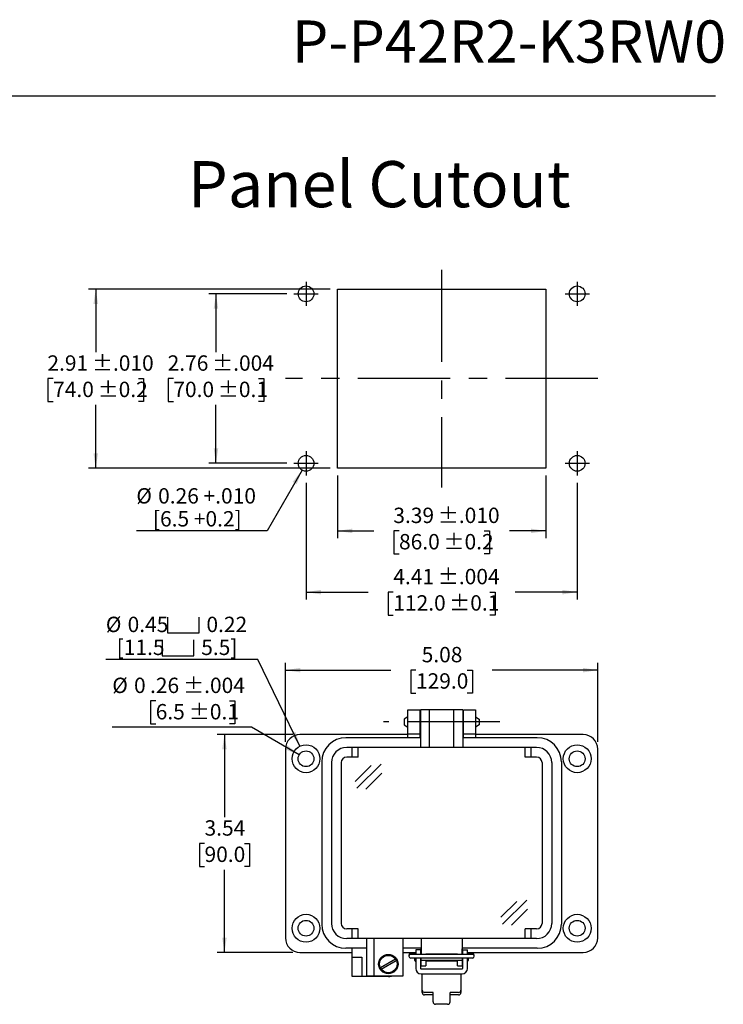
# Model space of a CAD drawing. Units: inches. Extents: x 0.4 to 8, y 0.3 to 10.7.
# Drawn here: x 4.2 to 8, y 5.4 to 10.7 of the extents above; entities that cross this region are included whole.
import ezdxf

# ---------------------------------------------------------------- set-up
doc = ezdxf.new("R2010")
doc.units = ezdxf.units.IN
doc.header["$MEASUREMENT"] = 0
doc.linetypes.add('CENTERX2', pattern=[0.8, 0.5, -0.1, 0.1, -0.1])
doc.layers.add('BORDER', color=7, linetype='Continuous')
doc.layers.add('SLD-0', color=179, linetype='Continuous')
doc.layers.add('CUTOUT', color=7, linetype='Continuous', lineweight=25)
doc.styles.add('SLDTEXTSTYLE0', font='ARIAL.TTF', dxfattribs={"width": 0.948})
doc.dimstyles.new('SLDDIMSTYLE10', dxfattribs={"dimtxt": 0.080892, "dimasz": 0.080892, "dimexe": 0, "dimexo": 0.0625, "dimgap": 0.020223, "dimtad": 1, "dimlfac": 3, "dimrnd": 1e-09, "dimzin": 12, "dimdsep": 46, "dimtxsty": 'SLDTEXTSTYLE0', "dimsah": 1, "dimcen": 0, "dimadec": 0, "dimazin": 3, "dimtol": 1, "dimtp": 0.004, "dimtm": 0.004, "dimtfac": 1, "dimtdec": 3, "dimtofl": 0, "dimtmove": 0, "dimatfit": 3, "dimfxl": 0, "dimfrac": 2, "dimtolj": 1, "dimarcsym": 0})
doc.dimstyles.new('SLDDIMSTYLE3', dxfattribs={"dimtxt": 0.080892, "dimasz": 0.080892, "dimexe": 0, "dimexo": 0.0625, "dimgap": 0.020223, "dimtad": 0, "dimtih": 1, "dimtoh": 1, "dimlfac": 3, "dimrnd": 1e-09, "dimzin": 12, "dimdsep": 46, "dimtxsty": 'SLDTEXTSTYLE0', "dimsah": 1, "dimcen": 0.09, "dimadec": 0, "dimazin": 3, "dimtol": 1, "dimtp": 0.01, "dimtm": 0.01, "dimtfac": 1, "dimtdec": 3, "dimtofl": 0, "dimtmove": 0, "dimatfit": 3, "dimfxl": 0, "dimfrac": 2, "dimtolj": 1, "dimarcsym": 0})
doc.dimstyles.new('SLDDIMSTYLE4', dxfattribs={"dimtxt": 0.080892, "dimasz": 0.080892, "dimexe": 0, "dimexo": 0.0625, "dimgap": 0.020223, "dimtad": 0, "dimtih": 1, "dimtoh": 1, "dimlfac": 3, "dimrnd": 1e-09, "dimzin": 12, "dimdsep": 46, "dimtxsty": 'SLDTEXTSTYLE0', "dimsah": 1, "dimcen": 0.09, "dimadec": 0, "dimazin": 3, "dimtol": 1, "dimtp": 0.004, "dimtm": 0.004, "dimtfac": 1, "dimtdec": 3, "dimtofl": 0, "dimtmove": 0, "dimatfit": 3, "dimfxl": 0, "dimfrac": 2, "dimtolj": 1, "dimarcsym": 0})
doc.dimstyles.new('SLDDIMSTYLE5', dxfattribs={"dimtxt": 0.080892, "dimasz": 0.080892, "dimexe": 0, "dimexo": 0.0625, "dimgap": 0.020223, "dimtad": 0, "dimlfac": 3, "dimrnd": 1e-09, "dimzin": 12, "dimdsep": 46, "dimtxsty": 'SLDTEXTSTYLE0', "dimsah": 1, "dimcen": 0.09, "dimadec": 0, "dimazin": 3, "dimtol": 1, "dimtp": 0.01, "dimtm": 0.01, "dimtfac": 1, "dimtdec": 3, "dimtofl": 0, "dimtmove": 0, "dimatfit": 3, "dimfxl": 0, "dimfrac": 2, "dimtolj": 1, "dimarcsym": 0})
doc.dimstyles.new('SLDDIMSTYLE6', dxfattribs={"dimtxt": 0.080892, "dimasz": 0.080892, "dimexe": 0, "dimexo": 0.0625, "dimgap": 0.020223, "dimtad": 0, "dimlfac": 3, "dimrnd": 1e-09, "dimzin": 12, "dimdsep": 46, "dimtxsty": 'SLDTEXTSTYLE0', "dimsah": 1, "dimcen": 0.09, "dimadec": 0, "dimazin": 3, "dimtol": 1, "dimtp": 0.004, "dimtm": 0.004, "dimtfac": 1, "dimtdec": 3, "dimtofl": 0, "dimtmove": 0, "dimatfit": 3, "dimfxl": 0, "dimfrac": 2, "dimtolj": 1, "dimarcsym": 0})
doc.dimstyles.new('SLDDIMSTYLE7', dxfattribs={"dimtxt": 0.080892, "dimasz": 0.080892, "dimexe": 0, "dimexo": 0.0625, "dimgap": 0.020223, "dimtad": 1, "dimlfac": 3, "dimrnd": 1e-09, "dimzin": 12, "dimdsep": 46, "dimtxsty": 'SLDTEXTSTYLE0', "dimsah": 1, "dimcen": 0, "dimadec": 0, "dimazin": 3, "dimtfac": 1, "dimtofl": 0, "dimtmove": 0, "dimatfit": 3, "dimfxl": 0, "dimfrac": 2, "dimtolj": 1, "dimtzin": 12, "dimarcsym": 0})
doc.dimstyles.new('SLDDIMSTYLE8', dxfattribs={"dimtxt": 0.080892, "dimasz": 0.080892, "dimexe": 0, "dimexo": 0.0625, "dimgap": 0.020223, "dimtad": 0, "dimlfac": 3, "dimrnd": 1e-09, "dimzin": 12, "dimdsep": 46, "dimtxsty": 'SLDTEXTSTYLE0', "dimsah": 1, "dimcen": 0.09, "dimadec": 0, "dimazin": 3, "dimtfac": 1, "dimtofl": 0, "dimtmove": 0, "dimatfit": 3, "dimfxl": 0, "dimfrac": 2, "dimtolj": 1, "dimtzin": 12, "dimarcsym": 0})
doc.dimstyles.new('SLDDIMSTYLE9', dxfattribs={"dimtxt": 0.080892, "dimasz": 0.080892, "dimexe": 0, "dimexo": 0.0625, "dimgap": 0.020223, "dimtad": 0, "dimtih": 1, "dimtoh": 1, "dimlfac": 3, "dimrnd": 1e-09, "dimzin": 12, "dimdsep": 46, "dimtxsty": 'SLDTEXTSTYLE0', "dimsah": 1, "dimcen": 0.09, "dimadec": 0, "dimazin": 3, "dimtfac": 1, "dimtofl": 0, "dimtmove": 0, "dimatfit": 3, "dimfxl": 0, "dimfrac": 2, "dimtolj": 1, "dimtzin": 12, "dimarcsym": 0})

# ---------------------------------------------------------------- blocks, each defined once
blk = doc.blocks.new('_D_5')
at = {"layer": 'SLD-0', "color": 7}
for p, q in [((5.8873, 9.2868), (4.5768, 9.2868)), ((4.6162, 9.2868), (4.6162, 8.944)), ((4.3851, 8.8013), (4.3573, 8.8013)), ((4.3573, 8.8013), (4.3573, 8.677)), ((4.8473, 8.8013), (4.8751, 8.8013)), ((4.8751, 8.8013), (4.8751, 8.677)), ((4.3573, 8.677), (4.3851, 8.677)), ((4.6162, 8.3157), (4.6162, 8.6585)), ((4.8751, 8.677), (4.8473, 8.677)), ((5.8873, 8.3157), (4.5768, 8.3157))]:
    blk.add_line(p, q, dxfattribs=at)
for points in [[(4.6162, 9.2868), (4.6038, 9.2059), (4.6286, 9.2059)], [(4.6162, 8.3157), (4.6286, 8.3966), (4.6038, 8.3966)]]:
    blk.add_solid(points, dxfattribs=at)
at = {"layer": 'SLD-0', "color": 7, "char_height": 0.08333, "attachment_point": 1, "style": 'SLDTEXTSTYLE0'}
for s, insert in [('2.91', (4.3542, 8.9272)), (' ±.010', (4.5703, 8.9272)), ('74.0', (4.3851, 8.7844)), (' ±0.2', (4.6012, 8.7844))]:
    blk.add_mtext(s, dxfattribs=dict(at, insert=insert))
blk = doc.blocks.new('_D_6')
at = {"layer": 'SLD-0', "color": 7}
for p, q in [((5.6511, 9.2606), (5.2284, 9.2606)), ((5.2678, 9.2606), (5.2678, 8.944)), ((5.0367, 8.8013), (5.0089, 8.8013)), ((5.0089, 8.8013), (5.0089, 8.677)), ((5.4989, 8.8013), (5.5267, 8.8013)), ((5.5267, 8.8013), (5.5267, 8.677)), ((5.0089, 8.677), (5.0367, 8.677)), ((5.2678, 8.3419), (5.2678, 8.6585)), ((5.5267, 8.677), (5.4989, 8.677)), ((5.6511, 8.3419), (5.2284, 8.3419))]:
    blk.add_line(p, q, dxfattribs=at)
for points in [[(5.2678, 9.2606), (5.2553, 9.1797), (5.2802, 9.1797)], [(5.2678, 8.3419), (5.2802, 8.4228), (5.2553, 8.4228)]]:
    blk.add_solid(points, dxfattribs=at)
at = {"layer": 'SLD-0', "color": 7, "char_height": 0.08333, "attachment_point": 1, "style": 'SLDTEXTSTYLE0'}
for s, insert in [('2.76', (5.0058, 8.9272)), (' ±.004', (5.2219, 8.9272)), ('70.0', (5.0367, 8.7844)), (' ±0.1', (5.2527, 8.7844))]:
    blk.add_mtext(s, dxfattribs=dict(at, insert=insert))
blk = doc.blocks.new('_D_7')
at = {"layer": 'SLD-0', "color": 7}
for p, q in [((5.9267, 8.2763), (5.9267, 7.9361)), ((7.0553, 8.2763), (7.0553, 7.9361)), ((5.9267, 7.9755), (6.1241, 7.9755)), ((6.2599, 7.9755), (6.2321, 7.9755)), ((6.2321, 7.9755), (6.2321, 7.8513)), ((6.7221, 7.9755), (6.7499, 7.9755)), ((6.7499, 7.9755), (6.7499, 7.8513)), ((7.0553, 7.9755), (6.8579, 7.9755)), ((6.2321, 7.8513), (6.2599, 7.8513)), ((6.7499, 7.8513), (6.7221, 7.8513))]:
    blk.add_line(p, q, dxfattribs=at)
for points in [[(5.9267, 7.9755), (6.0076, 7.9631), (6.0076, 7.988)], [(7.0553, 7.9755), (6.9744, 7.988), (6.9744, 7.9631)]]:
    blk.add_solid(points, dxfattribs=at)
at = {"layer": 'SLD-0', "color": 7, "char_height": 0.08333, "attachment_point": 1, "style": 'SLDTEXTSTYLE0'}
for s, insert in [('3.39', (6.229, 8.1015)), (' ±.010', (6.4451, 8.1015)), ('86.0', (6.2599, 7.9587)), (' ±0.2', (6.4759, 7.9587))]:
    blk.add_mtext(s, dxfattribs=dict(at, insert=insert))
blk = doc.blocks.new('_D_8')
at = {"layer": 'SLD-0', "color": 7}
for p, q in [((5.7561, 8.237), (5.7561, 7.6044)), ((7.2259, 8.237), (7.2259, 7.6044)), ((5.7561, 7.6437), (6.0932, 7.6437)), ((6.229, 7.6437), (6.2012, 7.6437)), ((6.2012, 7.6437), (6.2012, 7.5195)), ((6.7529, 7.6437), (6.7807, 7.6437)), ((6.7807, 7.6437), (6.7807, 7.5195)), ((7.2259, 7.6437), (6.8888, 7.6437)), ((6.2012, 7.5195), (6.229, 7.5195)), ((6.7807, 7.5195), (6.7529, 7.5195))]:
    blk.add_line(p, q, dxfattribs=at)
for points in [[(5.7561, 7.6437), (5.837, 7.6313), (5.837, 7.6562)], [(7.2259, 7.6437), (7.145, 7.6562), (7.145, 7.6313)]]:
    blk.add_solid(points, dxfattribs=at)
at = {"layer": 'SLD-0', "color": 7, "char_height": 0.08333, "attachment_point": 1, "style": 'SLDTEXTSTYLE0'}
for s, insert in [('4.41', (6.229, 7.7697)), (' ±.004', (6.4451, 7.7697)), (' ±0.1', (6.5068, 7.6269)), ('112.0', (6.229, 7.6269))]:
    blk.add_mtext(s, dxfattribs=dict(at, insert=insert))
blk = doc.blocks.new('_D_9')
at = {"layer": 'SLD-0', "color": 7}
for p, q in [((5.7347, 8.305), (5.5445, 7.9755)), ((5.5445, 7.9755), (4.8362, 7.9755))]:
    blk.add_line(p, q, dxfattribs=at)
blk.add_solid([(5.7347, 8.305), (5.6835, 8.2412), (5.7051, 8.2287)], dxfattribs=at)
at = {"layer": 'SLD-0', "color": 7, "char_height": 0.08333, "attachment_point": 1, "style": 'SLDTEXTSTYLE0'}
for s, insert in [('%%c', (4.8362, 8.2072)), ('0.26 +.010', (4.9542, 8.2072)), ('[6.5 +0.2]', (4.9261, 8.0829))]:
    blk.add_mtext(s, dxfattribs=dict(at, insert=insert))
blk = doc.blocks.new('_D_10')
at = {"layer": 'SLD-0', "color": 7}
for p, q in [((5.6442, 6.8321), (5.6442, 7.26)), ((7.3371, 6.8321), (7.3371, 7.26)), ((5.6442, 7.2207), (6.216, 7.2207)), ((6.3518, 7.2207), (6.324, 7.2207)), ((6.324, 7.2207), (6.324, 7.0964)), ((6.6296, 7.2207), (6.6574, 7.2207)), ((6.6574, 7.2207), (6.6574, 7.0964)), ((7.3371, 7.2207), (6.7654, 7.2207)), ((6.324, 7.0964), (6.3518, 7.0964)), ((6.6574, 7.0964), (6.6296, 7.0964))]:
    blk.add_line(p, q, dxfattribs=at)
for points in [[(5.6442, 7.2207), (5.7251, 7.2082), (5.7251, 7.2331)], [(7.3371, 7.2207), (7.2563, 7.2331), (7.2563, 7.2082)]]:
    blk.add_solid(points, dxfattribs=at)
at = {"layer": 'SLD-0', "color": 7, "char_height": 0.08333, "attachment_point": 1, "style": 'SLDTEXTSTYLE0'}
for s, insert in [('5.08', (6.3827, 7.3466)), ('129.0', (6.3518, 7.2038))]:
    blk.add_mtext(s, dxfattribs=dict(at, insert=insert))
blk = doc.blocks.new('_D_11')
at = {"layer": 'SLD-0', "color": 7}
for p, q in [((5.6836, 6.8714), (5.2744, 6.8714)), ((5.3138, 6.8714), (5.3138, 6.4236)), ((5.2058, 6.2809), (5.178, 6.2809)), ((5.178, 6.2809), (5.178, 6.1567)), ((5.4218, 6.2809), (5.4496, 6.2809)), ((5.4496, 6.2809), (5.4496, 6.1567)), ((5.178, 6.1567), (5.2058, 6.1567)), ((5.4496, 6.1567), (5.4218, 6.1567)), ((5.3138, 5.6903), (5.3138, 6.1381)), ((5.6836, 5.6903), (5.2744, 5.6903))]:
    blk.add_line(p, q, dxfattribs=at)
for points in [[(5.3138, 6.8714), (5.3013, 6.7906), (5.3262, 6.7906)], [(5.3138, 5.6903), (5.3262, 5.7712), (5.3013, 5.7712)]]:
    blk.add_solid(points, dxfattribs=at)
at = {"layer": 'SLD-0', "color": 7, "char_height": 0.08333, "attachment_point": 1, "style": 'SLDTEXTSTYLE0'}
for s, insert in [('3.54', (5.2058, 6.4068)), ('90.0', (5.2058, 6.2641))]:
    blk.add_mtext(s, dxfattribs=dict(at, insert=insert))
blk = doc.blocks.new('SW_SYMBOL_HOLE_SPOT')
at = {"layer": 'SLD-0', "color": 0}
for p, q in [((0, 34.4), (0, 3)), ((63, 3), (63, 34.4)), ((0, 3), (63, 3))]:
    blk.add_line(p, q, dxfattribs=at)
blk = doc.blocks.new('_D_12')
at = {"layer": 'SLD-0', "color": 7}
for p, q in [((5.4946, 7.2786), (4.6708, 7.2786)), ((5.7229, 6.8081), (5.4946, 7.2786))]:
    blk.add_line(p, q, dxfattribs=at)
blk.add_solid([(5.7229, 6.8081), (5.6987, 6.8863), (5.6764, 6.8755)], dxfattribs=at)
at = {"layer": 'SLD-0', "color": 7, "xscale": 0.002728526715850659, "yscale": 0.002728526715850659, "zscale": 0.002728526715850659}
for p in [(5.0049, 7.4149), (4.9768, 7.2906)]:
    blk.add_blockref('SW_SYMBOL_HOLE_SPOT', p, dxfattribs=at)
at = {"layer": 'SLD-0', "color": 7, "char_height": 0.08333, "attachment_point": 1, "style": 'SLDTEXTSTYLE0'}
for s, insert in [('%%c', (4.6708, 7.5103)), ('0.45', (4.7888, 7.5103)), ('0.22', (5.2161, 7.5103)), ('[11.5', (4.7298, 7.386)), ('5.5]', (5.1879, 7.386))]:
    blk.add_mtext(s, dxfattribs=dict(at, insert=insert))
blk = doc.blocks.new('_D_13')
at = {"layer": 'SLD-0', "color": 7}
for p, q in [((4.9411, 7.0539), (4.9133, 7.0539)), ((4.9133, 7.0539), (4.9133, 6.9297)), ((5.3416, 7.0539), (5.3694, 7.0539)), ((5.3694, 7.0539), (5.3694, 6.9297)), ((5.4596, 6.9112), (4.7058, 6.9112)), ((4.9133, 6.9297), (4.9411, 6.9297)), ((5.3694, 6.9297), (5.3416, 6.9297)), ((5.7188, 6.7615), (5.4596, 6.9112))]:
    blk.add_line(p, q, dxfattribs=at)
blk.add_solid([(5.7188, 6.7615), (5.655, 6.8128), (5.6426, 6.7912)], dxfattribs=at)
at = {"layer": 'SLD-0', "color": 7, "attachment_point": 1, "style": 'SLDTEXTSTYLE0'}
for s, insert, char_height in [('%%c', (4.7058, 7.1799), 0.08333), ('0', (4.8238, 7.1799), 0.0833), ('.26', (4.9103, 7.1799), 0.08333), (' ±.004', (5.0646, 7.1799), 0.08333), ('6.5', (4.9411, 7.0371), 0.08333), (' ±0.1', (5.0954, 7.0371), 0.08333)]:
    blk.add_mtext(s, dxfattribs=dict(at, insert=insert, char_height=char_height))

msp = doc.modelspace()

# ---------------------------------------------------------------- linework, layer by layer
at = {"layer": 'BORDER'}
msp.add_line((0.5099, 10.3335), (7.976, 10.3335), dxfattribs=at)
at = {"layer": 'CUTOUT', "linetype": 'CENTERX2'}
for p, q in [((6.491, 9.3918), (6.491, 8.2107)), ((5.7561, 9.3262), (5.7561, 9.195)), ((7.2259, 9.3262), (7.2259, 9.195)), ((5.6905, 9.2606), (5.8217, 9.2606)), ((7.1603, 9.2606), (7.2915, 9.2606)), ((7.3374, 8.8013), (5.6445, 8.8013)), ((5.7561, 8.4076), (5.7561, 8.2763)), ((7.2259, 8.4076), (7.2259, 8.2763)), ((5.6905, 8.3419), (5.8217, 8.3419)), ((7.1603, 8.3419), (7.2915, 8.3419)), ((6.8056, 6.9397), (6.1757, 6.9397))]:
    msp.add_line(p, q, dxfattribs=at)
at = {"layer": 'CUTOUT', "linetype": 'Continuous'}
for p, q in [((5.9267, 8.3157), (5.9267, 9.2868)), ((5.9267, 9.2868), (7.0553, 9.2868)), ((7.0553, 9.2868), (7.0553, 8.3157)), ((7.0553, 8.3157), (5.9267, 8.3157))]:
    msp.add_line(p, q, dxfattribs=at)
at = {"layer": 'CUTOUT', "linetype": 'Continuous', "lineweight": 25}
for p, q in [((6.307, 6.9397), (6.307, 7.0053)), ((6.307, 7.0053), (6.3726, 7.0053)), ((6.3726, 7.0053), (6.3726, 6.9397)), ((6.6088, 6.9397), (6.6088, 7.0053)), ((6.6088, 7.0053), (6.6744, 7.0053)), ((6.6744, 7.0053), (6.6744, 6.9397)), ((6.307, 6.8741), (6.307, 6.9397)), ((6.3726, 6.9397), (6.3726, 6.8741)), ((6.6088, 6.8741), (6.6088, 6.9397)), ((6.6744, 6.9397), (6.6744, 6.8741)), ((6.307, 6.8714), (5.723, 6.8714)), ((6.3726, 6.8741), (6.307, 6.8741)), ((6.307, 6.8544), (6.307, 6.8741)), ((6.3726, 6.8741), (6.3726, 6.8544)), ((6.6744, 6.8741), (6.6088, 6.8741)), ((6.6088, 6.8544), (6.6088, 6.8741)), ((6.6744, 6.8741), (6.6744, 6.8544)), ((7.2584, 6.8714), (6.6744, 6.8714)), ((5.6442, 6.7927), (5.6442, 5.7691)), ((7.3371, 5.7691), (7.3371, 6.7927)), ((6.0051, 5.6641), (6.0051, 5.7127)), ((5.723, 5.6903), (6.0051, 5.6903)), ((6.0051, 5.6116), (6.0051, 5.6641)), ((6.0051, 5.6641), (6.0576, 5.6641)), ((6.0576, 5.6641), (6.0576, 5.6116)), ((6.2807, 5.6903), (6.3503, 5.6903)), ((6.3503, 5.7048), (6.3503, 5.6797)), ((6.3765, 5.7048), (6.3503, 5.7048)), ((6.3503, 5.66), (6.3503, 5.6035)), ((6.3765, 5.7048), (6.3765, 5.6797)), ((6.3765, 5.66), (6.3765, 5.6035)), ((6.3791, 5.6797), (6.3791, 5.71)), ((6.3791, 5.6182), (6.3791, 5.66)), ((6.6022, 5.6797), (6.6022, 5.71)), ((6.6022, 5.66), (6.6022, 5.6182)), ((6.6049, 5.6797), (6.6049, 5.7048)), ((6.6049, 5.7048), (6.6311, 5.7048)), ((6.6049, 5.6035), (6.6049, 5.66)), ((6.6311, 5.6797), (6.6311, 5.7048)), ((6.6311, 5.6903), (7.2584, 5.6903)), ((6.6311, 5.6035), (6.6311, 5.66)), ((6.0051, 5.5591), (6.0051, 5.6116)), ((6.0576, 5.6116), (6.0576, 5.5591)), ((6.3791, 5.6182), (6.4054, 5.6182)), ((6.4054, 5.647), (6.4054, 5.6182)), ((6.576, 5.6433), (6.4054, 5.6433)), ((6.576, 5.6433), (6.4054, 5.6433)), ((6.576, 5.6182), (6.576, 5.647)), ((6.576, 5.6182), (6.6022, 5.6182)), ((6.0576, 5.5591), (6.0051, 5.5591)), ((6.202, 5.5591), (6.0576, 5.5591)), ((6.3791, 5.6009), (6.6022, 5.6009)), ((6.3791, 5.5747), (6.6022, 5.5747)), ((6.3857, 5.4861), (6.3857, 5.5747)), ((6.5957, 5.5747), (6.5957, 5.473))]:
    msp.add_line(p, q, dxfattribs=at)
at = {"layer": 'CUTOUT', "lineweight": 25}
for p, q in [((6.6055, 7.0053), (6.3759, 7.0053)), ((6.3759, 7.0053), (6.3759, 6.8019)), ((6.4251, 6.8019), (6.4251, 7.0053)), ((6.5563, 6.8019), (6.5563, 7.0053)), ((6.6055, 7.0053), (6.6055, 6.8019)), ((6.307, 6.9681), (6.2873, 6.9552)), ((6.2873, 6.9552), (6.2873, 6.9237)), ((6.3726, 6.969), (6.3759, 6.969)), ((6.6055, 6.969), (6.6088, 6.969)), ((6.6744, 6.9681), (6.6941, 6.9552)), ((6.6941, 6.9552), (6.6941, 6.9246)), ((6.2873, 6.9237), (6.307, 6.9108)), ((6.3726, 6.9099), (6.3759, 6.9099)), ((6.6055, 6.9099), (6.6088, 6.9099)), ((6.6941, 6.9237), (6.6744, 6.9108)), ((6.3759, 6.8544), (5.9723, 6.8544)), ((7.0091, 6.8544), (6.6055, 6.8544)), ((7.0051, 6.8019), (5.9763, 6.8019)), ((6.0051, 6.7494), (6.0051, 6.8019)), ((6.0379, 6.7494), (6.0379, 6.8019)), ((6.9434, 6.7494), (6.9434, 6.8019)), ((6.9763, 6.7494), (6.9763, 6.8019)), ((6.0379, 6.7494), (5.9763, 6.7494)), ((7.0051, 6.7494), (6.9434, 6.7494)), ((5.8411, 6.7232), (5.8411, 5.8439)), ((5.8936, 6.7192), (5.8936, 5.8478)), ((5.9461, 6.7192), (5.9461, 5.8478)), ((6.023, 6.6176), (6.1096, 6.7042)), ((6.0306, 6.5802), (6.1625, 6.7108)), ((7.0353, 6.7192), (7.0353, 5.8478)), ((7.0878, 6.7192), (7.0878, 5.8478)), ((7.1403, 6.7232), (7.1403, 5.8439)), ((7.1403, 6.7192), (7.1403, 5.8478)), ((6.0801, 6.5754), (6.1668, 6.6619)), ((6.8124, 5.8808), (6.899, 5.9673)), ((6.82, 5.8433), (6.952, 5.9739)), ((6.8696, 5.8385), (6.9562, 5.925)), ((6.0379, 5.8176), (5.9763, 5.8176)), ((7.0051, 5.7651), (5.9763, 5.7651)), ((6.0051, 5.7651), (6.0051, 5.8176)), ((6.0379, 5.7651), (6.0379, 5.8176)), ((6.0839, 5.7651), (6.0839, 5.5617)), ((6.1232, 5.7651), (6.1232, 5.5617)), ((6.2807, 5.7651), (6.2807, 5.5617)), ((6.3791, 5.7651), (6.3791, 5.6805)), ((6.6022, 5.7651), (6.6022, 5.6805)), ((6.9434, 5.7651), (6.9434, 5.8176)), ((7.0051, 5.8176), (6.9434, 5.8176)), ((6.9763, 5.7651), (6.9763, 5.8176)), ((6.0839, 5.7127), (5.9723, 5.7127)), ((6.3791, 5.7127), (6.2807, 5.7127)), ((7.0091, 5.7127), (6.6022, 5.7127)), ((6.3136, 5.6757), (6.3136, 5.6698)), ((6.3234, 5.6856), (6.3503, 5.6856)), ((6.658, 5.6797), (6.3234, 5.6797)), ((6.658, 5.66), (6.3234, 5.66)), ((6.3464, 5.6475), (6.3464, 5.66)), ((6.3464, 5.66), (6.3464, 5.6475)), ((6.3466, 5.6797), (6.3477, 5.6833)), ((6.3477, 5.6833), (6.3503, 5.6833)), ((6.3477, 5.6833), (6.3477, 5.6797)), ((6.3477, 5.66), (6.3477, 5.6433)), ((6.3765, 5.6833), (6.3791, 5.6833)), ((6.4054, 5.6833), (6.576, 5.6833)), ((6.6022, 5.6833), (6.6048, 5.6833)), ((6.6311, 5.6856), (6.658, 5.6856)), ((6.6311, 5.6833), (6.6337, 5.6833)), ((6.6337, 5.6833), (6.6337, 5.6797)), ((6.6348, 5.6797), (6.6337, 5.6833)), ((6.6337, 5.66), (6.6337, 5.6433)), ((6.635, 5.66), (6.635, 5.6475)), ((6.6678, 5.6698), (6.6678, 5.6757)), ((6.1587, 5.6084), (6.24, 5.6554)), ((6.1639, 5.5993), (6.2453, 5.6463)), ((6.3464, 5.6475), (6.3477, 5.6433)), ((6.3477, 5.6433), (6.3503, 5.6433)), ((6.3765, 5.6433), (6.3792, 5.6433)), ((6.6022, 5.647), (6.3791, 5.647)), ((6.6022, 5.6433), (6.6048, 5.6433)), ((6.6337, 5.6433), (6.6311, 5.6433)), ((6.635, 5.6475), (6.6337, 5.6433)), ((6.2807, 5.5617), (6.0839, 5.5617)), ((6.3857, 5.473), (6.3857, 5.4861)), ((6.4448, 5.473), (6.3988, 5.473)), ((6.4448, 5.4599), (6.3988, 5.4599)), ((6.4448, 5.4222), (6.4448, 5.473)), ((6.5826, 5.473), (6.5366, 5.473)), ((6.5366, 5.4222), (6.5366, 5.473)), ((6.5826, 5.4599), (6.5366, 5.4599)), ((6.5235, 5.4091), (6.4579, 5.4091))]:
    msp.add_line(p, q, dxfattribs=at)
at = {"layer": 'CUTOUT', "linetype": 'Continuous'}
for centre in [(5.7561, 9.2606), (7.2259, 9.2606), (5.7561, 8.3419), (7.2259, 8.3419)]:
    msp.add_circle(centre, 0.0427, dxfattribs=at)
at = {"layer": 'CUTOUT', "linetype": 'Continuous', "lineweight": 25}
for centre, radius in [((5.7558, 6.7402), 0.0755), ((5.7558, 6.7402), 0.0427), ((7.2256, 6.7402), 0.0755), ((7.2256, 6.7402), 0.0427), ((5.7558, 5.8216), 0.0755), ((7.2256, 5.8216), 0.0755), ((5.7558, 5.8216), 0.0427), ((7.2256, 5.8216), 0.0427)]:
    msp.add_circle(centre, radius, dxfattribs=at)
at = {"layer": 'CUTOUT', "lineweight": 25}
for radius in [0.0525, 0.0472]:
    msp.add_circle((6.202, 5.6274), radius, dxfattribs=at)
at = {"layer": 'CUTOUT', "linetype": 'Continuous', "lineweight": 25}
for centre, radius, start, end in [((5.723, 6.7927), 0.0787, 90, 180), ((7.2584, 6.7927), 0.0787, 0, 90), ((5.723, 5.7691), 0.0787, 180, 270), ((7.2584, 5.7691), 0.0787, 270, 0), ((6.202, 5.6116), 0.0525, 270, 288.1949), ((6.3791, 5.6035), 0.0289, 180, 270), ((6.3791, 5.6035), 0.00262, 180, 270), ((6.6022, 5.6035), 0.00262, 270, 0), ((6.6022, 5.6035), 0.0289, 270, 0)]:
    msp.add_arc(centre, radius, start, end, dxfattribs=at)
at = {"layer": 'CUTOUT', "lineweight": 25}
for centre, radius, start, end in [((5.9723, 6.7232), 0.1312, 90, 180), ((7.0091, 6.7232), 0.1312, 0, 90), ((5.9763, 6.7192), 0.0827, 90, 180), ((7.0051, 6.7192), 0.0827, 0, 90), ((5.9763, 6.7192), 0.0302, 90, 180), ((7.0051, 6.7192), 0.0302, 0, 90), ((5.9723, 5.8439), 0.1312, 180, 270), ((5.9763, 5.8478), 0.0827, 180, 270), ((5.9763, 5.8478), 0.0302, 180, 270), ((7.0051, 5.8478), 0.0302, 270, 0), ((7.0051, 5.8478), 0.0827, 270, 0), ((7.0091, 5.8439), 0.1312, 270, 0), ((6.3234, 5.6757), 0.00984, 23.5783, 180), ((6.3234, 5.6698), 0.00984, 90, 270), ((6.658, 5.6757), 0.00984, 0, 156.4217), ((6.658, 5.6698), 0.00984, 270, 90), ((6.3988, 5.4861), 0.0131, 180, 270), ((6.3988, 5.473), 0.0131, 180, 270), ((6.5826, 5.4861), 0.0131, 270, 0), ((6.5826, 5.473), 0.0131, 270, 0), ((6.4579, 5.4222), 0.0131, 180, 270), ((6.5235, 5.4222), 0.0131, 270, 0)]:
    msp.add_arc(centre, radius, start, end, dxfattribs=at)

# ---------------------------------------------------------------- texts
at = {"layer": 'BORDER', "style": 'SLDTEXTSTYLE0'}
for s, insert, char_height, attachment_point in [('P-P42R2-K3RW0', (8.0328, 10.7429), 0.229167, 3), ('Panel Cutout', (5.1159, 9.9803), 0.25, 1)]:
    msp.add_mtext(s, dxfattribs=dict(at, insert=insert, char_height=char_height, attachment_point=attachment_point))

# ---------------------------------------------------------------- dimensions: what is measured, and where the dimension line sits
at = {"layer": 'SLD-0', "color": 7}
for base, p1, p2, dimstyle, picture, middle in [((4.6162, 8.3157), (5.9267, 9.2868), (5.9267, 8.3157), 'SLDDIMSTYLE3', '_D_5', (4.6162, 8.8013)), ((5.2678, 8.3419), (5.6905, 9.2606), (5.6905, 8.3419), 'SLDDIMSTYLE4', '_D_6', (5.2678, 8.8013)), ((5.3138, 5.6903), (5.723, 6.8714), (5.723, 5.6903), 'SLDDIMSTYLE9', '_D_11', (5.3138, 6.2809))]:
    dim = msp.add_linear_dim(base=base, p1=p1, p2=p2, angle=90, dimstyle=dimstyle, dxfattribs=at)
    dim.commit()
    dim.dimension.update_dxf_attribs({"geometry": picture, "text_midpoint": middle, "dimtype": 160})
for p1, p2, text, picture, middle in [((5.7774, 8.3789), (5.7347, 8.305), '%%c0.26 +.010\\P[6.5 +0.2]', '_D_9', (5.1591, 8.0997)), ((5.7887, 6.6723), (5.7229, 6.8081), '%%c0.45{\\fGDT;v}0.22\\P[11.5{\\fGDT;v}5.5]', '_D_12', (5.0515, 7.4028))]:
    dim = msp.add_diameter_dim_2p(p1=p1, p2=p2, text=text, dimstyle='SLDDIMSTYLE7', override={"dimpost": '<>'}, dxfattribs=at)
    dim.commit()
    dim.dimension.update_dxf_attribs({"geometry": picture, "text_midpoint": middle, "dimtype": 163})
for base, p1, p2, dimstyle, picture, middle in [((7.2259, 7.6437), (5.7561, 8.2763), (7.2259, 8.2763), 'SLDDIMSTYLE6', '_D_8', (6.491, 7.6437)), ((7.0553, 7.9755), (5.9267, 8.3157), (7.0553, 8.3157), 'SLDDIMSTYLE5', '_D_7', (6.491, 7.9755)), ((7.3371, 7.2207), (5.6442, 6.7927), (7.3371, 6.7927), 'SLDDIMSTYLE8', '_D_10', (6.4907, 7.2207))]:
    dim = msp.add_linear_dim(base=base, p1=p1, p2=p2, dimstyle=dimstyle, dxfattribs=at)
    dim.commit()
    dim.dimension.update_dxf_attribs({"geometry": picture, "text_midpoint": middle, "dimtype": 160})
dim = msp.add_diameter_dim_2p(p1=(5.7927, 6.7189), p2=(5.7188, 6.7615), text='%%c0<>', dimstyle='SLDDIMSTYLE10', dxfattribs=at)
dim.commit()
dim.dimension.update_dxf_attribs({"geometry": '_D_13', "text_midpoint": (5.0515, 7.0539), "dimtype": 163})

doc.saveas('drawing.dxf')
